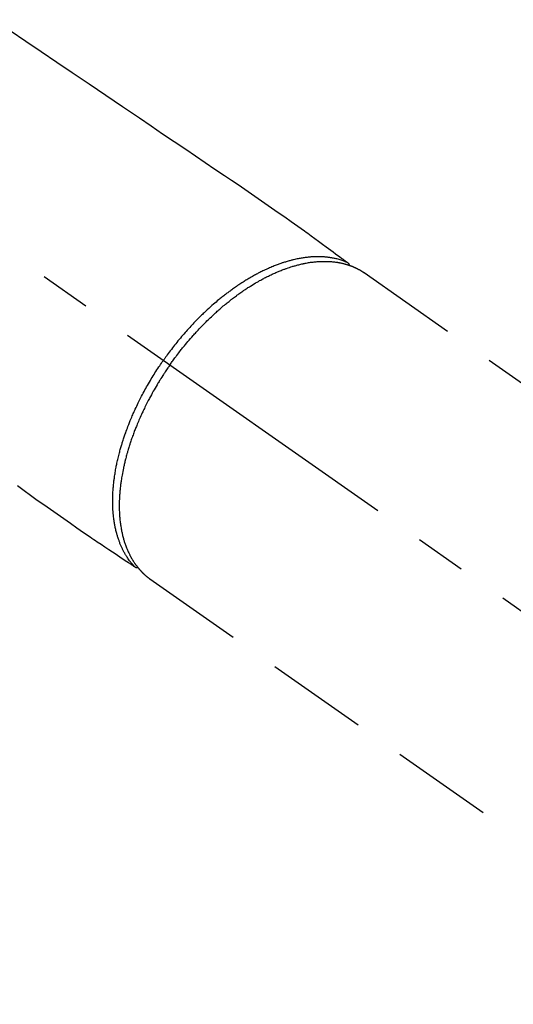
# Model space of a CAD drawing. Extents: x 55896 to 82369, y -25 to 8845.
# Drawn here: x 71897 to 71958, y 6611 to 6732 of the extents above; entities that cross this region are included whole.
import ezdxf

# ---------------------------------------------------------------- set-up
doc = ezdxf.new("R2010")
doc.units = 0
doc.header["$LTSCALE"] = 50
doc.header["$MEASUREMENT"] = 0
doc.linetypes.add('CENTER2', pattern=[1.125, 0.75, -0.125, 0.125, -0.125])
doc.linetypes.add('HIDDEN', pattern=[0.375, 0.25, -0.125])
doc.layers.get('0').update_dxf_attribs({"linetype": 'CONTINUOUS'})
doc.layers.get('DEFPOINTS').update_dxf_attribs({"color": 146, "linetype": 'CONTINUOUS'})
doc.layers.add('150-機器', color=8, linetype='CONTINUOUS')
doc.layers.add('166-寸法B', color=11, linetype='CONTINUOUS')
doc.styles.add('KH001', font='txt')
doc.dimstyles.new('KH1xx030', dxfattribs={"dimscale": 30, "dimtxt": 2, "dimasz": 0.6, "dimexe": 0.3, "dimexo": 1.2, "dimgap": 0.5, "dimtad": 3, "dimdec": 1, "dimdsep": 46, "dimlunit": 6, "dimtxsty": 'KH001', "dimblk": 'DOT', "dimcen": 1, "dimdle": 1, "dimclrd": 256, "dimclre": 256, "dimclrt": 256, "dimadec": 0, "dimazin": 0, "dimtfac": 1, "dimtdec": 1, "dimtix": 1, "dimtmove": 2, "dimatfit": 3, "dimldrblk": 'CLOSEDBLANK', "dimfxl": 1, "dimtolj": 1, "dimtzin": 0, "dimlwd": -1, "dimlwe": -1, "dimarcsym": 0})

# ---------------------------------------------------------------- blocks, each defined once
blk = doc.blocks.new('F402_H')
at = {"layer": '150-機器', "color": 13, "linetype": 'CENTER2'}
blk.add_line((0, 0), (-244.02, -170.86), dxfattribs=at)
at = {"layer": '150-機器', "color": 13, "linetype": 'HIDDEN'}
for p, q in [((-167.27, -89.12), (-227.62, -131.38)), ((-140.96, -126.7), (-201.3, -168.96))]:
    blk.add_line(p, q, dxfattribs=at)
at = {"layer": '150-機器', "color": 13, "linetype": 'Continuous'}
blk.add_line((-141.06, -126.78), (-140.96, -126.7), dxfattribs=at)
at = {"layer": '150-機器', "color": 13, "linetype": 'HIDDEN'}
for points in [[(-123.82, -59.41), (-125.72, -60.7), (-127.63, -61.99), (-129.53, -63.28), (-131.44, -64.56), (-133.5, -65.96), (-135.56, -67.35), (-137.63, -68.75), (-139.69, -70.14), (-141.11, -71.1), (-142.54, -72.07), (-143.96, -73.03), (-145.38, -73.99), (-146.57, -74.8), (-147.76, -75.6), (-148.95, -76.41), (-150.15, -77.21), (-150.98, -77.77), (-151.8, -78.32), (-152.63, -78.88), (-153.45, -79.45), (-154.27, -80.01), (-155.09, -80.59), (-155.9, -81.16), (-156.72, -81.73), (-157.53, -82.29), (-158.34, -82.85), (-159.15, -83.42), (-159.95, -83.99), (-160.16, -84.15), (-160.37, -84.3), (-160.58, -84.46), (-160.79, -84.61), (-161.25, -84.95), (-161.7, -85.28), (-162.16, -85.62), (-162.62, -85.95), (-162.9, -86.17), (-163.19, -86.38), (-163.48, -86.59), (-163.77, -86.8), (-163.95, -86.93), (-164.13, -87.07), (-164.31, -87.2), (-164.5, -87.34), (-164.56, -87.38), (-164.62, -87.43), (-164.69, -87.48), (-164.75, -87.53), (-164.83, -87.58), (-164.9, -87.63), (-164.97, -87.69), (-165.05, -87.74), (-165.08, -87.77), (-165.12, -87.8), (-165.16, -87.82), (-165.2, -87.85), (-165.21, -87.86), (-165.23, -87.88), (-165.25, -87.89), (-165.26, -87.9), (-165.28, -87.91), (-165.29, -87.92), (-165.3, -87.93), (-165.31, -87.94), (-165.32, -87.95), (-165.33, -87.95), (-165.34, -87.96), (-165.35, -87.97), (-165.35, -87.98), (-165.36, -87.99), (-165.37, -88), (-165.37, -88.01), (-165.38, -88.02), (-165.39, -88.03), (-165.39, -88.04), (-165.4, -88.05), (-165.41, -88.06), (-165.41, -88.07), (-165.42, -88.08), (-165.42, -88.09), (-165.42, -88.1), (-165.42, -88.1), (-165.43, -88.11), (-165.43, -88.12), (-165.43, -88.13), (-165.43, -88.14), (-165.44, -88.15), (-165.44, -88.16), (-165.44, -88.16), (-165.44, -88.16), (-165.44, -88.17), (-165.44, -88.17), (-165.45, -88.18), (-165.45, -88.19), (-165.45, -88.21), (-165.45, -88.22)], [(-124.71, -115.27), (-125.52, -115.86), (-126.33, -116.45), (-127.14, -117.03), (-127.95, -117.6), (-128.77, -118.17), (-129.59, -118.74), (-130.4, -119.31), (-131.21, -119.88), (-132.01, -120.45), (-132.82, -121.02), (-133.63, -121.57), (-133.85, -121.72), (-134.07, -121.86), (-134.29, -122.01), (-134.5, -122.15), (-134.98, -122.47), (-135.45, -122.78), (-135.92, -123.1), (-136.39, -123.41), (-136.69, -123.61), (-136.98, -123.81), (-137.28, -124), (-137.58, -124.2), (-137.76, -124.33), (-137.95, -124.45), (-138.14, -124.58), (-138.33, -124.71), (-138.4, -124.75), (-138.46, -124.79), (-138.53, -124.84), (-138.6, -124.88), (-138.67, -124.93), (-138.75, -124.98), (-138.82, -125.03), (-138.9, -125.08), (-138.94, -125.11), (-138.98, -125.14), (-139.01, -125.16), (-139.05, -125.19), (-139.07, -125.2), (-139.09, -125.21), (-139.11, -125.22), (-139.12, -125.23), (-139.14, -125.24), (-139.15, -125.25), (-139.16, -125.26), (-139.18, -125.27), (-139.19, -125.27), (-139.2, -125.28), (-139.21, -125.28), (-139.22, -125.29), (-139.23, -125.29), (-139.24, -125.29), (-139.25, -125.3), (-139.26, -125.3), (-139.27, -125.3), (-139.28, -125.31), (-139.3, -125.31), (-139.31, -125.31), (-139.32, -125.31), (-139.33, -125.31), (-139.34, -125.31), (-139.36, -125.32), (-139.36, -125.32), (-139.37, -125.32), (-139.38, -125.32), (-139.38, -125.31), (-139.39, -125.31), (-139.41, -125.31), (-139.42, -125.31), (-139.43, -125.31), (-139.43, -125.31), (-139.43, -125.31), (-139.43, -125.31), (-139.44, -125.31), (-139.45, -125.31), (-139.46, -125.31), (-139.48, -125.3), (-139.49, -125.3)], [(-143.44, -100.44), (-143.51, -100.34), (-143.58, -100.25), (-143.64, -100.15), (-143.71, -100.05), (-143.8, -99.94), (-143.88, -99.82), (-143.97, -99.7), (-144.05, -99.59), (-144.11, -99.51), (-144.16, -99.44), (-144.21, -99.37), (-144.27, -99.3), (-144.39, -99.14), (-144.51, -98.98), (-144.63, -98.83), (-144.75, -98.67), (-144.83, -98.57), (-144.91, -98.47), (-144.99, -98.37), (-145.07, -98.28), (-145.21, -98.1), (-145.35, -97.93), (-145.5, -97.75), (-145.64, -97.58), (-145.8, -97.4), (-145.95, -97.21), (-146.11, -97.03), (-146.27, -96.85), (-146.37, -96.75), (-146.46, -96.64), (-146.56, -96.54), (-146.65, -96.43), (-146.77, -96.3), (-146.89, -96.17), (-147.01, -96.04), (-147.14, -95.91), (-147.26, -95.79), (-147.38, -95.66), (-147.5, -95.53), (-147.63, -95.41), (-147.71, -95.32), (-147.8, -95.23), (-147.89, -95.15), (-147.97, -95.06), (-148.11, -94.93), (-148.25, -94.79), (-148.39, -94.66), (-148.53, -94.53), (-148.65, -94.41), (-148.78, -94.29), (-148.91, -94.17), (-149.03, -94.06), (-149.14, -93.96), (-149.24, -93.87), (-149.34, -93.78), (-149.44, -93.69), (-149.55, -93.6), (-149.65, -93.51), (-149.75, -93.42), (-149.86, -93.33), (-149.99, -93.22), (-150.12, -93.12), (-150.25, -93.01), (-150.38, -92.9), (-150.48, -92.82), (-150.59, -92.73), (-150.69, -92.65), (-150.8, -92.57), (-150.87, -92.5), (-150.95, -92.44), (-151.03, -92.38), (-151.11, -92.32), (-151.23, -92.23), (-151.35, -92.14), (-151.47, -92.05), (-151.59, -91.96), (-151.67, -91.9), (-151.75, -91.85), (-151.83, -91.79), (-151.91, -91.73), (-152.02, -91.65), (-152.14, -91.56), (-152.26, -91.48), (-152.38, -91.4), (-152.44, -91.36), (-152.49, -91.32), (-152.54, -91.29), (-152.6, -91.25), (-152.7, -91.18), (-152.81, -91.11), (-152.92, -91.04), (-153.02, -90.97), (-153.12, -90.91), (-153.21, -90.85), (-153.31, -90.79), (-153.4, -90.73), (-153.59, -90.62), (-153.77, -90.5), (-153.96, -90.39), (-154.15, -90.28), (-154.3, -90.2), (-154.44, -90.11), (-154.59, -90.03), (-154.74, -89.95), (-154.85, -89.89), (-154.95, -89.84), (-155.06, -89.78), (-155.17, -89.72), (-155.29, -89.66), (-155.41, -89.6), (-155.53, -89.54), (-155.65, -89.48), (-155.75, -89.43), (-155.86, -89.38), (-155.97, -89.33), (-156.08, -89.28), (-156.19, -89.23), (-156.31, -89.17), (-156.43, -89.12), (-156.55, -89.07), (-156.66, -89.02), (-156.77, -88.98), (-156.87, -88.94), (-156.98, -88.89), (-157.1, -88.85), (-157.21, -88.8), (-157.33, -88.75), (-157.45, -88.71), (-157.53, -88.68), (-157.61, -88.65), (-157.69, -88.62), (-157.77, -88.6), (-157.94, -88.54), (-158.11, -88.48), (-158.28, -88.43), (-158.45, -88.37), (-158.54, -88.35), (-158.63, -88.32), (-158.72, -88.29), (-158.81, -88.27), (-158.92, -88.24), (-159.04, -88.2), (-159.15, -88.17), (-159.27, -88.15), (-159.4, -88.11), (-159.52, -88.08), (-159.65, -88.06), (-159.78, -88.03), (-159.84, -88.01), (-159.91, -88), (-159.97, -87.99), (-160.03, -87.98), (-160.17, -87.95), (-160.31, -87.93), (-160.45, -87.9), (-160.58, -87.88), (-160.69, -87.86), (-160.81, -87.85), (-160.92, -87.83), (-161.03, -87.82), (-161.15, -87.81), (-161.27, -87.79), (-161.39, -87.78), (-161.52, -87.77), (-161.61, -87.76), (-161.71, -87.76), (-161.8, -87.75), (-161.9, -87.75), (-162.01, -87.74), (-162.11, -87.74), (-162.22, -87.74), (-162.33, -87.74), (-162.47, -87.74), (-162.61, -87.74), (-162.75, -87.74), (-162.89, -87.75), (-163.01, -87.75), (-163.14, -87.76), (-163.26, -87.77), (-163.39, -87.78), (-163.48, -87.79), (-163.57, -87.8), (-163.66, -87.81), (-163.75, -87.82), (-163.8, -87.83), (-163.86, -87.84), (-163.91, -87.85), (-163.97, -87.85), (-164.01, -87.86), (-164.06, -87.87), (-164.1, -87.88), (-164.14, -87.88), (-164.21, -87.89), (-164.27, -87.91), (-164.34, -87.92), (-164.4, -87.93), (-164.44, -87.94), (-164.49, -87.95), (-164.53, -87.96), (-164.57, -87.97), (-164.66, -87.99), (-164.74, -88.01), (-164.83, -88.03), (-164.91, -88.05), (-164.96, -88.07), (-165, -88.08), (-165.05, -88.09), (-165.1, -88.11), (-165.14, -88.12), (-165.19, -88.13), (-165.23, -88.15), (-165.28, -88.16), (-165.31, -88.17), (-165.33, -88.18), (-165.36, -88.19), (-165.38, -88.2), (-165.4, -88.2), (-165.42, -88.21), (-165.43, -88.21), (-165.45, -88.22), (-165.49, -88.23), (-165.53, -88.25), (-165.56, -88.26), (-165.6, -88.27), (-165.62, -88.28), (-165.63, -88.28), (-165.65, -88.29), (-165.66, -88.3), (-165.68, -88.3), (-165.7, -88.31), (-165.72, -88.32), (-165.74, -88.33), (-165.77, -88.34), (-165.79, -88.34), (-165.81, -88.35), (-165.84, -88.36), (-165.86, -88.37), (-165.88, -88.38), (-165.9, -88.39), (-165.92, -88.4), (-165.95, -88.41), (-165.98, -88.42), (-166, -88.43), (-166.03, -88.45), (-166.06, -88.46), (-166.09, -88.47), (-166.12, -88.48), (-166.15, -88.5), (-166.18, -88.51), (-166.21, -88.52), (-166.23, -88.54), (-166.26, -88.55), (-166.28, -88.56), (-166.3, -88.57), (-166.32, -88.58), (-166.34, -88.58), (-166.37, -88.6), (-166.39, -88.61), (-166.42, -88.63), (-166.45, -88.64), (-166.48, -88.65), (-166.51, -88.67), (-166.53, -88.68), (-166.56, -88.7), (-166.58, -88.71), (-166.6, -88.72), (-166.62, -88.73), (-166.63, -88.74), (-166.67, -88.76), (-166.71, -88.78), (-166.74, -88.8), (-166.78, -88.82), (-166.81, -88.83), (-166.83, -88.85), (-166.86, -88.86), (-166.89, -88.88), (-166.91, -88.9), (-166.94, -88.91), (-166.97, -88.93), (-166.99, -88.94), (-167.02, -88.96), (-167.05, -88.98), (-167.07, -88.99), (-167.1, -89.01), (-167.13, -89.03), (-167.15, -89.04), (-167.18, -89.06), (-167.2, -89.08), (-167.22, -89.09), (-167.24, -89.1), (-167.26, -89.11), (-167.27, -89.12)], [(-165.25, -87.89), (-165.19, -87.87), (-165.14, -87.84), (-165.08, -87.82), (-165.03, -87.8), (-164.97, -87.78), (-164.92, -87.75), (-164.86, -87.73), (-164.8, -87.71), (-164.78, -87.7), (-164.75, -87.69), (-164.72, -87.68), (-164.69, -87.67), (-164.63, -87.65), (-164.57, -87.63), (-164.52, -87.61), (-164.46, -87.59), (-164.33, -87.55), (-164.2, -87.52), (-164.08, -87.48), (-163.95, -87.45), (-163.85, -87.42), (-163.74, -87.4), (-163.64, -87.38), (-163.54, -87.36), (-163.47, -87.34), (-163.4, -87.33), (-163.33, -87.32), (-163.25, -87.3), (-163.16, -87.29), (-163.06, -87.28), (-162.97, -87.26), (-162.88, -87.25), (-162.8, -87.24), (-162.73, -87.23), (-162.65, -87.22), (-162.58, -87.22), (-162.49, -87.21), (-162.4, -87.2), (-162.32, -87.2), (-162.23, -87.19), (-162.13, -87.19), (-162.03, -87.18), (-161.93, -87.18), (-161.84, -87.18), (-161.75, -87.17), (-161.66, -87.17), (-161.57, -87.17), (-161.48, -87.17), (-161.37, -87.18), (-161.25, -87.18), (-161.14, -87.18), (-161.03, -87.19), (-160.93, -87.19), (-160.84, -87.2), (-160.75, -87.2), (-160.66, -87.21), (-160.53, -87.22), (-160.4, -87.24), (-160.28, -87.25), (-160.15, -87.26), (-160.03, -87.28), (-159.91, -87.3), (-159.79, -87.31), (-159.68, -87.33), (-159.56, -87.35), (-159.44, -87.37), (-159.32, -87.39), (-159.2, -87.42), (-159.06, -87.45), (-158.91, -87.48), (-158.77, -87.51), (-158.62, -87.54), (-158.54, -87.56), (-158.45, -87.58), (-158.37, -87.61), (-158.28, -87.63), (-158.17, -87.66), (-158.06, -87.69), (-157.95, -87.72), (-157.84, -87.75), (-157.73, -87.78), (-157.62, -87.82), (-157.51, -87.85), (-157.4, -87.89), (-157.31, -87.91), (-157.22, -87.94), (-157.13, -87.97), (-157.05, -88), (-156.93, -88.04), (-156.82, -88.08), (-156.71, -88.12), (-156.6, -88.16), (-156.47, -88.21), (-156.35, -88.26), (-156.22, -88.31), (-156.1, -88.36), (-155.96, -88.42), (-155.82, -88.48), (-155.68, -88.54), (-155.54, -88.6), (-155.4, -88.66), (-155.26, -88.72), (-155.12, -88.79), (-154.98, -88.85), (-154.86, -88.91), (-154.73, -88.98), (-154.6, -89.04), (-154.48, -89.1), (-154.37, -89.15), (-154.27, -89.21), (-154.17, -89.26), (-154.07, -89.31), (-153.94, -89.38), (-153.81, -89.45), (-153.69, -89.52), (-153.56, -89.59), (-153.42, -89.67), (-153.28, -89.76), (-153.14, -89.84), (-153, -89.92), (-152.88, -89.99), (-152.77, -90.06), (-152.65, -90.13), (-152.54, -90.2), (-152.41, -90.28), (-152.28, -90.36), (-152.16, -90.45), (-152.03, -90.53), (-151.89, -90.62), (-151.75, -90.72), (-151.61, -90.81), (-151.47, -90.91), (-151.36, -90.99), (-151.24, -91.07), (-151.13, -91.15), (-151.02, -91.23), (-150.92, -91.3), (-150.82, -91.38), (-150.72, -91.45), (-150.61, -91.52), (-150.53, -91.59), (-150.44, -91.66), (-150.35, -91.72), (-150.26, -91.79), (-150.15, -91.88), (-150.04, -91.97), (-149.93, -92.05), (-149.81, -92.14), (-149.71, -92.22), (-149.61, -92.31), (-149.51, -92.39), (-149.41, -92.47), (-149.25, -92.6), (-149.1, -92.73), (-148.94, -92.86), (-148.79, -93), (-148.59, -93.17), (-148.39, -93.35), (-148.2, -93.53), (-148, -93.71), (-147.88, -93.82), (-147.76, -93.93), (-147.64, -94.04), (-147.52, -94.15), (-147.42, -94.26), (-147.31, -94.36), (-147.2, -94.47), (-147.09, -94.57), (-146.95, -94.72), (-146.8, -94.87), (-146.65, -95.02), (-146.5, -95.17), (-146.38, -95.3), (-146.25, -95.43), (-146.13, -95.57), (-146, -95.7), (-145.86, -95.86), (-145.71, -96.02), (-145.57, -96.17), (-145.43, -96.33), (-145.29, -96.49), (-145.15, -96.66), (-145.01, -96.82), (-144.87, -96.98), (-144.72, -97.16), (-144.57, -97.33), (-144.42, -97.51), (-144.28, -97.69), (-144.14, -97.86), (-144.01, -98.03), (-143.88, -98.2), (-143.74, -98.37), (-143.61, -98.54), (-143.48, -98.71), (-143.35, -98.89), (-143.22, -99.06), (-143.11, -99.21), (-143, -99.36), (-142.89, -99.51), (-142.79, -99.66), (-142.75, -99.72), (-142.71, -99.77), (-142.67, -99.82), (-142.64, -99.88)], [(-139.11, -125.22), (-139.07, -125.18), (-139.03, -125.14), (-138.99, -125.09), (-138.95, -125.05), (-138.91, -125), (-138.87, -124.96), (-138.83, -124.91), (-138.79, -124.87), (-138.77, -124.84), (-138.75, -124.82), (-138.73, -124.8), (-138.71, -124.77), (-138.67, -124.73), (-138.63, -124.68), (-138.6, -124.63), (-138.56, -124.58), (-138.48, -124.48), (-138.4, -124.37), (-138.32, -124.26), (-138.25, -124.15), (-138.19, -124.06), (-138.13, -123.98), (-138.08, -123.89), (-138.02, -123.8), (-137.99, -123.74), (-137.95, -123.68), (-137.91, -123.61), (-137.88, -123.55), (-137.83, -123.46), (-137.78, -123.38), (-137.74, -123.3), (-137.69, -123.21), (-137.66, -123.15), (-137.63, -123.08), (-137.59, -123.01), (-137.56, -122.94), (-137.52, -122.86), (-137.49, -122.78), (-137.45, -122.71), (-137.42, -122.63), (-137.38, -122.53), (-137.34, -122.44), (-137.3, -122.35), (-137.27, -122.26), (-137.24, -122.18), (-137.21, -122.09), (-137.18, -122.01), (-137.15, -121.93), (-137.11, -121.82), (-137.07, -121.71), (-137.04, -121.6), (-137, -121.49), (-136.98, -121.41), (-136.95, -121.32), (-136.93, -121.23), (-136.9, -121.14), (-136.87, -121.02), (-136.84, -120.89), (-136.81, -120.77), (-136.78, -120.64), (-136.75, -120.53), (-136.72, -120.41), (-136.7, -120.3), (-136.68, -120.18), (-136.66, -120.06), (-136.63, -119.94), (-136.61, -119.82), (-136.59, -119.7), (-136.57, -119.56), (-136.55, -119.41), (-136.53, -119.26), (-136.52, -119.11), (-136.51, -119.03), (-136.5, -118.94), (-136.49, -118.85), (-136.48, -118.77), (-136.47, -118.65), (-136.46, -118.54), (-136.45, -118.42), (-136.44, -118.31), (-136.44, -118.19), (-136.43, -118.08), (-136.42, -117.96), (-136.42, -117.84), (-136.42, -117.75), (-136.41, -117.66), (-136.41, -117.57), (-136.41, -117.48), (-136.41, -117.36), (-136.41, -117.24), (-136.41, -117.12), (-136.41, -117), (-136.41, -116.87), (-136.41, -116.73), (-136.42, -116.6), (-136.42, -116.46), (-136.43, -116.31), (-136.43, -116.16), (-136.44, -116.01), (-136.45, -115.86), (-136.46, -115.71), (-136.47, -115.55), (-136.49, -115.4), (-136.5, -115.25), (-136.52, -115.11), (-136.53, -114.97), (-136.55, -114.83), (-136.56, -114.68), (-136.58, -114.57), (-136.59, -114.46), (-136.61, -114.34), (-136.62, -114.23), (-136.64, -114.09), (-136.67, -113.94), (-136.69, -113.8), (-136.71, -113.65), (-136.74, -113.49), (-136.77, -113.34), (-136.8, -113.18), (-136.83, -113.02), (-136.85, -112.88), (-136.88, -112.75), (-136.91, -112.62), (-136.93, -112.49), (-136.97, -112.34), (-137, -112.19), (-137.03, -112.05), (-137.07, -111.9), (-137.11, -111.74), (-137.15, -111.57), (-137.19, -111.41), (-137.23, -111.25), (-137.27, -111.11), (-137.3, -110.98), (-137.34, -110.84), (-137.38, -110.71), (-137.41, -110.59), (-137.45, -110.47), (-137.48, -110.35), (-137.52, -110.23), (-137.55, -110.12), (-137.58, -110.02), (-137.61, -109.91), (-137.65, -109.81), (-137.69, -109.67), (-137.74, -109.54), (-137.78, -109.4), (-137.83, -109.26), (-137.87, -109.14), (-137.91, -109.02), (-137.95, -108.9), (-138, -108.77), (-138.06, -108.58), (-138.13, -108.39), (-138.21, -108.2), (-138.28, -108.01), (-138.37, -107.76), (-138.47, -107.52), (-138.57, -107.27), (-138.67, -107.03), (-138.74, -106.87), (-138.8, -106.72), (-138.87, -106.57), (-138.93, -106.42), (-138.99, -106.29), (-139.05, -106.15), (-139.11, -106.01), (-139.18, -105.88), (-139.27, -105.69), (-139.36, -105.5), (-139.45, -105.31), (-139.54, -105.12), (-139.62, -104.95), (-139.7, -104.79), (-139.78, -104.63), (-139.87, -104.47), (-139.96, -104.28), (-140.06, -104.09), (-140.16, -103.9), (-140.26, -103.71), (-140.37, -103.52), (-140.47, -103.34), (-140.57, -103.15), (-140.68, -102.96), (-140.79, -102.76), (-140.91, -102.56), (-141.03, -102.36), (-141.15, -102.17), (-141.26, -101.98), (-141.37, -101.8), (-141.49, -101.61), (-141.6, -101.43), (-141.72, -101.25), (-141.83, -101.07), (-141.95, -100.88), (-142.07, -100.7), (-142.18, -100.55), (-142.28, -100.4), (-142.38, -100.24), (-142.49, -100.09), (-142.53, -100.04), (-142.56, -99.98), (-142.6, -99.93), (-142.64, -99.88)], [(-143.44, -100.44), (-143.37, -100.53), (-143.31, -100.63), (-143.24, -100.73), (-143.17, -100.82), (-143.09, -100.94), (-143.01, -101.06), (-142.93, -101.18), (-142.85, -101.3), (-142.8, -101.38), (-142.75, -101.45), (-142.7, -101.53), (-142.65, -101.61), (-142.55, -101.77), (-142.44, -101.94), (-142.33, -102.11), (-142.23, -102.28), (-142.16, -102.38), (-142.1, -102.49), (-142.03, -102.6), (-141.96, -102.71), (-141.85, -102.9), (-141.73, -103.09), (-141.62, -103.29), (-141.51, -103.49), (-141.39, -103.69), (-141.27, -103.9), (-141.16, -104.11), (-141.04, -104.32), (-140.97, -104.45), (-140.91, -104.57), (-140.84, -104.7), (-140.77, -104.83), (-140.69, -104.98), (-140.61, -105.14), (-140.53, -105.3), (-140.45, -105.46), (-140.37, -105.62), (-140.3, -105.78), (-140.22, -105.93), (-140.14, -106.09), (-140.09, -106.2), (-140.04, -106.32), (-139.99, -106.43), (-139.94, -106.54), (-139.86, -106.71), (-139.78, -106.89), (-139.7, -107.06), (-139.63, -107.24), (-139.56, -107.4), (-139.49, -107.56), (-139.42, -107.72), (-139.36, -107.88), (-139.31, -108), (-139.25, -108.13), (-139.2, -108.26), (-139.15, -108.39), (-139.1, -108.51), (-139.05, -108.64), (-139.01, -108.77), (-138.96, -108.9), (-138.9, -109.06), (-138.84, -109.21), (-138.79, -109.37), (-138.73, -109.53), (-138.69, -109.66), (-138.64, -109.79), (-138.6, -109.92), (-138.56, -110.04), (-138.53, -110.14), (-138.5, -110.23), (-138.47, -110.33), (-138.44, -110.42), (-138.39, -110.57), (-138.35, -110.71), (-138.3, -110.85), (-138.26, -110.99), (-138.24, -111.09), (-138.21, -111.18), (-138.18, -111.28), (-138.16, -111.37), (-138.12, -111.51), (-138.08, -111.65), (-138.04, -111.79), (-138, -111.94), (-137.99, -112), (-137.97, -112.06), (-137.95, -112.12), (-137.94, -112.18), (-137.91, -112.31), (-137.88, -112.43), (-137.85, -112.56), (-137.82, -112.68), (-137.8, -112.79), (-137.77, -112.9), (-137.75, -113.01), (-137.72, -113.12), (-137.68, -113.33), (-137.64, -113.55), (-137.6, -113.76), (-137.56, -113.98), (-137.53, -114.14), (-137.5, -114.31), (-137.47, -114.48), (-137.45, -114.64), (-137.43, -114.76), (-137.41, -114.88), (-137.4, -115), (-137.38, -115.12), (-137.37, -115.26), (-137.35, -115.39), (-137.34, -115.52), (-137.32, -115.66), (-137.31, -115.77), (-137.3, -115.89), (-137.29, -116.01), (-137.28, -116.13), (-137.27, -116.26), (-137.26, -116.39), (-137.25, -116.52), (-137.24, -116.65), (-137.24, -116.76), (-137.23, -116.88), (-137.23, -116.99), (-137.22, -117.11), (-137.22, -117.23), (-137.22, -117.36), (-137.21, -117.49), (-137.21, -117.62), (-137.21, -117.7), (-137.21, -117.78), (-137.21, -117.87), (-137.21, -117.95), (-137.22, -118.13), (-137.22, -118.31), (-137.23, -118.49), (-137.24, -118.66), (-137.24, -118.76), (-137.25, -118.85), (-137.25, -118.95), (-137.26, -119.04), (-137.27, -119.16), (-137.28, -119.28), (-137.29, -119.4), (-137.3, -119.52), (-137.32, -119.65), (-137.33, -119.78), (-137.35, -119.91), (-137.37, -120.04), (-137.38, -120.1), (-137.39, -120.16), (-137.4, -120.23), (-137.41, -120.29), (-137.43, -120.43), (-137.45, -120.57), (-137.48, -120.7), (-137.5, -120.84), (-137.53, -120.95), (-137.55, -121.06), (-137.57, -121.17), (-137.6, -121.28), (-137.63, -121.4), (-137.66, -121.52), (-137.69, -121.64), (-137.72, -121.76), (-137.75, -121.85), (-137.77, -121.94), (-137.8, -122.03), (-137.83, -122.13), (-137.86, -122.23), (-137.9, -122.33), (-137.93, -122.43), (-137.96, -122.53), (-138.01, -122.66), (-138.06, -122.79), (-138.11, -122.92), (-138.17, -123.05), (-138.21, -123.17), (-138.27, -123.28), (-138.32, -123.4), (-138.37, -123.51), (-138.41, -123.59), (-138.45, -123.67), (-138.49, -123.75), (-138.53, -123.83), (-138.56, -123.88), (-138.58, -123.93), (-138.61, -123.98), (-138.64, -124.03), (-138.66, -124.07), (-138.68, -124.11), (-138.7, -124.15), (-138.72, -124.19), (-138.76, -124.24), (-138.79, -124.3), (-138.82, -124.36), (-138.86, -124.41), (-138.88, -124.45), (-138.9, -124.49), (-138.93, -124.52), (-138.95, -124.56), (-139, -124.63), (-139.05, -124.71), (-139.1, -124.78), (-139.15, -124.85), (-139.17, -124.89), (-139.2, -124.93), (-139.23, -124.97), (-139.26, -125.01), (-139.29, -125.04), (-139.32, -125.08), (-139.35, -125.12), (-139.38, -125.16), (-139.39, -125.18), (-139.41, -125.2), (-139.42, -125.22), (-139.44, -125.24), (-139.45, -125.26), (-139.46, -125.27), (-139.48, -125.29), (-139.49, -125.3), (-139.51, -125.33), (-139.54, -125.36), (-139.56, -125.39), (-139.59, -125.42), (-139.6, -125.44), (-139.61, -125.45), (-139.62, -125.46), (-139.63, -125.47), (-139.64, -125.49), (-139.66, -125.5), (-139.67, -125.52), (-139.69, -125.54), (-139.7, -125.56), (-139.72, -125.58), (-139.74, -125.6), (-139.76, -125.62), (-139.77, -125.63), (-139.78, -125.65), (-139.8, -125.66), (-139.81, -125.68), (-139.83, -125.7), (-139.86, -125.72), (-139.88, -125.75), (-139.9, -125.77), (-139.92, -125.79), (-139.94, -125.82), (-139.96, -125.84), (-139.99, -125.86), (-140.01, -125.88), (-140.03, -125.91), (-140.05, -125.93), (-140.07, -125.95), (-140.09, -125.96), (-140.1, -125.98), (-140.12, -125.99), (-140.13, -126.01), (-140.16, -126.03), (-140.18, -126.05), (-140.2, -126.07), (-140.22, -126.09), (-140.25, -126.12), (-140.27, -126.14), (-140.29, -126.16), (-140.32, -126.18), (-140.33, -126.19), (-140.35, -126.21), (-140.36, -126.22), (-140.38, -126.24), (-140.41, -126.26), (-140.44, -126.29), (-140.47, -126.32), (-140.5, -126.34), (-140.53, -126.36), (-140.55, -126.38), (-140.57, -126.4), (-140.6, -126.42), (-140.62, -126.44), (-140.65, -126.46), (-140.67, -126.48), (-140.69, -126.5), (-140.72, -126.52), (-140.74, -126.54), (-140.77, -126.56), (-140.79, -126.58), (-140.82, -126.6), (-140.84, -126.62), (-140.87, -126.64), (-140.89, -126.65), (-140.91, -126.67), (-140.93, -126.68), (-140.94, -126.69), (-140.96, -126.7)]]:
    blk.add_lwpolyline(points, dxfattribs=at)
blk = doc.blocks.new('_Dot')
at = {"color": 0, "linetype": 'ByBlock', "lineweight": -2}
blk.add_line((-0.5, 0), (-1, 0), dxfattribs=at)
at = {"color": 0, "linetype": 'ByBlock', "const_width": 0.5}
blk.add_lwpolyline([(-0.25, 0, 1), (0.25, 0, 1)], format="xyb", close=True, dxfattribs=at)
blk = doc.blocks.new('*D74')
at = {"layer": '166-寸法B', "transparency": 16777216}
for p, q in [((71938.42, 7309.94), (72118.67, 7309.94)), ((72109.67, 7291.94), (72109.67, 6602.94)), ((71950.82, 6584.94), (72118.67, 6584.94))]:
    blk.add_line(p, q, dxfattribs=at)
at = {"layer": 'DEFPOINTS', "color": 0, "transparency": 16777216}
for p in [(71902.42, 7309.94), (71914.82, 6584.94), (72109.67, 6584.94)]:
    blk.add_point(p, dxfattribs=at)
at = {"layer": '166-寸法B', "transparency": 16777216, "xscale": 18, "yscale": 18, "zscale": 18}
for p, rotation in [((72109.67, 7309.94), 90), ((72109.67, 6584.94), 270)]:
    blk.add_blockref('_Dot', p, dxfattribs=dict(at, rotation=rotation))
at = {"layer": '166-寸法B', "transparency": 16777216, "insert": (72064.67, 6947.44), "char_height": 60, "attachment_point": 5, "rotation": 90, "style": 'KH001'}
blk.add_mtext('\\A1;725', dxfattribs=at)
blk = doc.blocks.new('_ClosedBlank')
at = {"color": 0, "linetype": 'ByBlock', "lineweight": -2}
for p, q in [((-1, 0.1667), (0, 0)), ((-1, 0.1667), (-1, -0.1667)), ((0, 0), (-1, -0.1667))]:
    blk.add_line(p, q, dxfattribs=at)

msp = doc.modelspace()

# ---------------------------------------------------------------- block references
at = {"layer": '150-機器', "xscale": -1}
msp.add_blockref('F402_H', (71772.46, 6790.13), dxfattribs=at)

# ---------------------------------------------------------------- dimensions: what is measured, and where the dimension line sits
at = {"layer": '166-寸法B'}
dim = msp.add_linear_dim(base=(72109.67, 6584.94), p1=(71902.42, 7309.94), p2=(71914.82, 6584.94), angle=90, dimstyle='KH1xx030', dxfattribs=at)
dim.commit()
dim.dimension.update_dxf_attribs({"geometry": '*D74', "text_midpoint": (72064.67, 6947.44)})

doc.saveas('drawing.dxf')
